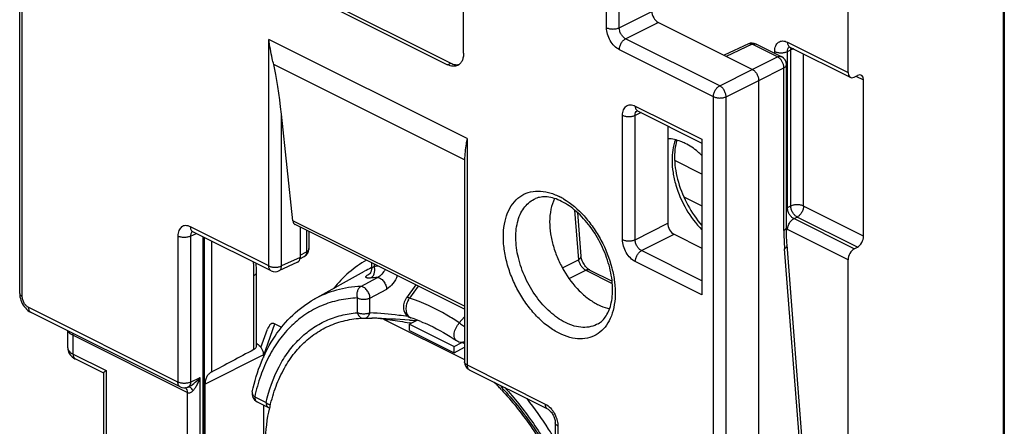
# Model space of a CAD drawing. Units: millimetres. Extents: x -23 to 22, y -28.3 to 29.1.
# Drawn here: x -23 to -1.2, y -2.2 to 6.8 of the extents above; entities that cross this region are included whole.
import ezdxf

# ---------------------------------------------------------------- set-up
doc = ezdxf.new("R2010")
doc.units = ezdxf.units.MM
doc.header["$LTSCALE"] = 16.335
doc.layers.get('0').update_dxf_attribs({"linetype": 'CONTINUOUS'})
for name, color, linetype in [('ASSI', 7, 'CONTINUOUS'), ('DRAFT', 7, 'CONTINUOUS'), ('IMPORT_IGES', 7, 'CONTINUOUS'), ('RACCORDO', 7, 'CONTINUOUS')]:
    doc.layers.add(name, color=color, linetype=linetype)

msp = doc.modelspace()

# ---------------------------------------------------------------- linework, layer by layer
at = {"color": 250, "linetype": 'CONTINUOUS'}
for p, q in [((-18.77, 1.936), (-18.77, -0.976)), ((-17.827, -0.474), (-17.827, 1.167)), ((-17.757, -0.348), (-17.771, -0.355)), ((-17.616, -0.592), (-18.909, -1.238))]:
    msp.add_line(p, q, dxfattribs=at)
at = {"color": 7, "linetype": 'CONTINUOUS'}
for p, q in [((-14.202, 0.179), (-14.381, 0.09)), ((-14.381, -0.049), (-14.381, 0.09)), ((-14.381, 0.09), (-13.391, -0.405)), ((-14.335, 0.171), (-14.375, 0.174)), ((-14.334, 0.172), (-14.374, 0.175)), ((-14.381, -0.049), (-13.391, -0.544)), ((-17.771, -0.341), (-17.757, -0.348)), ((-13.391, -0.405), (-13.218, -0.319)), ((-13.391, -0.544), (-13.391, -0.405)), ((-13.391, -0.544), (-13.162, -0.419)), ((-17.616, -0.592), (-17.616, -0.649)), ((-18.909, -4.183), (-18.909, -1.238)), ((-17.616, -1.701), (-17.616, -3.475))]:
    msp.add_line(p, q, dxfattribs=at)
for centre, radius, start, end in [((-16.054, -21.159), 21.401, 85.4968, 87.7362), ((-15.911, -19.274), 19.509, 85.0552, 85.3646), ((-17.854, -0.386), 0.0829, 353.3927, 0.041)]:
    msp.add_arc(centre, radius, start, end, dxfattribs=at)
msp.add_ellipse((-13.931, 1.392), major_axis=(7.96, 4.123), ratio=0.017157, start_param=2.073333, end_param=2.21526, dxfattribs=at)
for points, knots in [([(-17.771, -0.395), (-17.772, -0.399), (-17.775, -0.414), (-17.781, -0.428), (-17.787, -0.438)], [0, 0, 0, 0, 0.240066, 1, 1, 1, 1]), ([(-17.757, -0.348), (-17.755, -0.349), (-17.746, -0.354), (-17.738, -0.359), (-17.732, -0.364)], [0, 0, 0, 0, 0.241032, 1, 1, 1, 1]), ([(-17.732, -0.364), (-17.696, -0.389), (-17.654, -0.444), (-17.622, -0.526), (-17.616, -0.57), (-17.616, -0.592)], [0, 0, 0, 0, 0.49763, 0.758307, 1, 1, 1, 1]), ([(-17.787, -0.438), (-17.79, -0.442), (-17.801, -0.456), (-17.815, -0.468), (-17.827, -0.474)], [0, 0, 0, 0, 0.242778, 1, 1, 1, 1]), ([(-18.77, -0.976), (-18.791, -0.987), (-18.83, -1.014), (-18.876, -1.075), (-18.903, -1.152), (-18.909, -1.209), (-18.909, -1.238)], [0, 0, 0, 0, 0.225078, 0.456163, 0.71813, 1, 1, 1, 1])]:
    msp.add_open_spline(points, degree=3, knots=knots, dxfattribs=at)
at = {"layer": 'ASSI', "color": 7, "linetype": 'CONTINUOUS'}
msp.add_line((-1.193, 8.981), (-1.193, -21.117), dxfattribs=at)
at = {"layer": 'DRAFT', "color": 7, "linetype": 'CONTINUOUS'}
for p, q in [((-16.49, 0.643), (-15.375, 1.264)), ((-14.956, 0.202), (-13.162, -0.695)), ((-17.477, -1.768), (-17.475, -1.758)), ((-17.477, -1.767), (-17.475, -1.758))]:
    msp.add_line(p, q, dxfattribs=at)
for centre, radius, start, end in [((-15.313, -2.336), 2.563, 81.9969, 87.6792), ((-15.268, -4.279), 4.486, 78.0567, 78.5246), ((-17.382, -6.001), 6.851, 43.5811, 44.4959), ((-17.478, -6.092), 6.983, 42.6585, 43.5809), ((-13.666, -2.62), 3.905, 166.8734, 167.2527)]:
    msp.add_arc(centre, radius, start, end, dxfattribs=at)
for points, knots in [([(-8.264, 4.1), (-8.297, 4.116), (-8.42, 4.171), (-8.555, 4.202), (-8.654, 4.204)], [0, 0, 0, 0, 0.268522, 1, 1, 1, 1]), ([(-7.896, 3.835), (-7.925, 3.862), (-8.038, 3.963), (-8.165, 4.05), (-8.264, 4.1)], [0, 0, 0, 0, 0.263978, 1, 1, 1, 1]), ([(-10.208, 0.528), (-10.186, 0.517), (-10.1, 0.477), (-10.009, 0.45), (-9.941, 0.438)], [0, 0, 0, 0, 0.26244, 1, 1, 1, 1]), ([(-17.469, -1.733), (-17.434, -1.582), (-17.348, -1.292), (-17.165, -0.891), (-16.935, -0.543), (-16.659, -0.253), (-16.342, -0.027), (-15.99, 0.131), (-15.607, 0.219), (-15.343, 0.23), (-15.209, 0.225)], [0, 0, 0, 0, 0.142499, 0.276575, 0.403248, 0.524184, 0.641644, 0.758294, 0.8769, 1, 1, 1, 1]), ([(-14.956, 0.202), (-14.906, 0.197), (-14.712, 0.176), (-14.518, 0.146), (-14.375, 0.117)], [0, 0, 0, 0, 0.253893, 1, 1, 1, 1]), ([(-12.342, -1.361), (-12.109, -1.614), (-11.672, -2.163), (-11.31, -2.764), (-11.146, -3.079)], [0, 0, 0, 0, 0.492473, 1, 1, 1, 1]), ([(-17.584, -2.787), (-17.584, -2.698), (-17.575, -2.356), (-17.533, -2.014), (-17.477, -1.767)], [0, 0, 0, 0, 0.260523, 1, 1, 1, 1])]:
    msp.add_open_spline(points, degree=3, knots=knots, dxfattribs=at)
at = {"layer": 'IMPORT_IGES', "color": 7, "linetype": 'CONTINUOUS'}
for p, q in [((-7.896, 3.419), (-8.5, 3.721)), ((-8.298, 2.913), (-7.896, 2.712))]:
    msp.add_line(p, q, dxfattribs=at)
at = {"layer": 'RACCORDO', "color": 7, "linetype": 'CONTINUOUS'}
for p, q in [((-23.018, 0.773), (-23.018, 12.867)), ((-1.219, 9), (-1.219, -21.11)), ((-1.193, 8.981), (-1.193, -21.117)), ((-13.179, 6.102), (-13.179, 8.7)), ((-16.997, 7.649), (-13.462, 5.881)), ((-17.068, 7.614), (-13.532, 5.846)), ((-4.658, 5.674), (-4.658, 7.246)), ((-6.779, 5.743), (-8.865, 6.786)), ((-6.866, 6.306), (-7.406, 6.057)), ((-6.134, 6.024), (-6.692, 6.304)), ((-5.955, 6.24), (-5.947, 6.237)), ((-5.947, 6.237), (-4.607, 5.567)), ((-6.024, 2.241), (-6.024, 5.846)), ((-6.638, -6.625), (-6.638, 5.499)), ((-4.519, 5.573), (-4.45, 5.609)), ((-4.311, 2.044), (-4.311, 5.508)), ((-9.328, 4.824), (-9.321, 4.821)), ((-9.321, 4.821), (-7.896, 4.108)), ((-16.963, 2.386), (-17.216, 4.752)), ((-8.653, 4.487), (-8.653, 2.328)), ((-7.896, 4.191), (-7.896, 0.74)), ((-13.162, 3.601), (-13.162, -0.744)), ((-10.653, 2.565), (-10.578, 1.601)), ((-13.162, 0.424), (-16.911, 2.298)), ((-16.803, 2.245), (-16.803, 1.572)), ((-19.184, 2.143), (-19.177, 2.14)), ((-17.445, 1.274), (-19.177, 2.14)), ((-18.962, 2.033), (-18.962, -8.312)), ((-16.606, 2.146), (-16.606, 1.766)), ((-8.512, 2.084), (-7.896, 1.776)), ((-5.517, -4.506), (-6.009, 1.848)), ((-4.519, 1.763), (-4.45, 1.799)), ((-16.806, 1.538), (-16.711, 1.59)), ((-16.857, 1.463), (-17.271, 1.271)), ((-15.22, 1.453), (-15.22, 1.318)), ((-4.658, -5.115), (-4.658, 1.517)), ((-17.771, -0.386), (-17.771, 1.236)), ((-10.38, 1.29), (-9.887, 1.043)), ((-14.238, 0.962), (-14.448, 0.672)), ((-19.46, -1.303), (-22.766, 0.35)), ((-14.35, 0.232), (-14.349, 0.232)), ((-17.36, 0.097), (-17.213, 0.024)), ((-21.952, -0.435), (-21.952, -0.057)), ((-17.67, -0.429), (-17.523, -0.019)), ((-13.336, -0.275), (-13.336, -0.275)), ((-13.258, -0.309), (-13.188, -0.326)), ((-21.783, -0.682), (-21.161, -0.993)), ((-21.162, -0.991), (-21.162, -3.255)), ((-13.052, -0.923), (-11.319, -1.789)), ((-17.757, -1.631), (-17.507, -1.756)), ((-11.147, -2.098), (-11.147, -5.336))]:
    msp.add_line(p, q, dxfattribs=at)
at = {"layer": 'RACCORDO', "color": 250, "linetype": 'CONTINUOUS'}
for p, q in [((-22.96, 0.702), (-22.96, 12.796)), ((-9.729, 6.666), (-9.729, 7.924)), ((-10.009, 6.667), (-10.009, 7.752)), ((-9.729, 6.666), (-9.007, 7.03)), ((-9.587, 6.422), (-8.865, 6.786)), ((-17.497, 1.382), (-17.497, 6.404)), ((-13.103, 4.208), (-17.497, 6.404)), ((-7.501, 5.379), (-9.587, 6.422)), ((-5.999, 6.345), (-4.658, 5.674)), ((-7.64, 5.137), (-9.726, 6.18)), ((-6.779, 6.299), (-7.358, 6.032)), ((-6.221, 6.02), (-6.779, 6.299)), ((-6.282, 6.098), (-6.282, 6.14)), ((-6.002, 6.139), (-5.925, 6.176)), ((-6.002, 2.675), (-6.002, 6.139)), ((-5.925, 2.712), (-5.925, 6.176)), ((-6.779, 5.743), (-6.221, 6.02)), ((-6.134, 6.025), (-6.134, 6.024)), ((-5.644, 2.711), (-5.644, 6.085)), ((-13.159, 3.734), (-17.388, 5.849)), ((-13.532, 5.846), (-13.462, 5.881)), ((-7.501, 5.379), (-6.779, 5.743)), ((-6.638, 5.499), (-6.08, 5.776)), ((-6.08, 2.171), (-6.08, 5.776)), ((-7.36, 5.135), (-6.638, 5.499)), ((-4.481, 5.593), (-4.311, 5.508)), ((-7.64, -6.957), (-7.64, 5.137)), ((-7.36, -6.959), (-7.36, 5.135)), ((-9.373, 4.929), (-7.896, 4.191)), ((-17.216, 1.381), (-17.216, 4.752)), ((-9.656, 1.966), (-9.656, 4.724)), ((-9.245, 4.783), (-9.375, 4.723)), ((-9.375, 1.964), (-9.375, 4.723)), ((-13.103, 4.208), (-13.103, -0.815)), ((-10.719, 2.623), (-10.634, 1.516)), ((-6.002, 2.675), (-5.925, 2.712)), ((-4.311, 2.044), (-5.644, 2.711)), ((-5.858, 2.432), (-5.786, 2.467)), ((-4.519, 1.763), (-5.858, 2.432)), ((-4.45, 1.799), (-5.786, 2.467)), ((-17.497, 1.382), (-19.229, 2.248)), ((-13.162, 0.486), (-16.963, 2.386)), ((-9.375, 1.964), (-8.653, 2.328)), ((-4.658, 1.517), (-5.999, 2.188)), ((-19.512, 2.043), (-19.512, -1.195)), ((-19.232, 2.042), (-19.101, 2.102)), ((-19.232, 2.042), (-19.232, -1.196)), ((-18.924, -8.199), (-18.924, 2.014)), ((-16.662, 2.174), (-16.662, 1.697)), ((-9.234, 1.721), (-8.512, 2.084)), ((-5.573, -4.591), (-6.064, 1.763)), ((-16.803, 1.572), (-17.216, 1.381)), ((-16.803, 1.62), (-16.662, 1.697)), ((-7.896, 1.052), (-9.234, 1.721)), ((-15.161, 1.424), (-15.161, 1.37)), ((-10.989, 1.34), (-10.634, 1.516)), ((-7.896, 0.74), (-9.373, 1.478)), ((-17.271, 1.271), (-17.271, 1.271)), ((-15.455, 0.926), (-15.085, 1.125)), ((-10.839, 1.1), (-10.467, 1.285)), ((-10.467, 1.285), (-9.883, 0.993)), ((-14.185, 0.935), (-14.378, 0.67)), ((-15.534, 0.343), (-15.534, 0.671)), ((-15.254, 0.67), (-14.884, 0.869)), ((-15.254, 0.342), (-15.254, 0.67)), ((-19.512, -1.195), (-22.818, 0.458)), ((-13.274, 0.118), (-13.162, 0.252)), ((-17.616, -0.617), (-17.36, 0.097)), ((-21.835, -0.574), (-21.835, -0.157)), ((-21.835, -0.157), (-19.296, -1.426)), ((-21.835, -0.574), (-21.104, -0.939)), ((-13.103, -0.815), (-11.371, -1.681)), ((-21.104, -0.939), (-21.104, -3.448)), ((-19.232, -1.196), (-19.016, -1.096)), ((-19.016, -5.101), (-19.016, -1.096)), ((-19.296, -4.769), (-19.296, -1.426)), ((-17.809, -1.522), (-17.558, -1.648)), ((-17.757, -1.631), (-17.757, -1.631)), ((-11.088, -2.169), (-11.088, -5.407))]:
    msp.add_line(p, q, dxfattribs=at)
at = {"layer": 'RACCORDO', "color": 7, "linetype": 'CONTINUOUS'}
for points in [[(-5.965, 6.243), (-5.965, 6.243), (-5.965, 6.243), (-5.964, 6.243), (-5.96, 6.242), (-5.955, 6.24)], [(-9.338, 4.827), (-9.339, 4.827), (-9.339, 4.827), (-9.337, 4.827), (-9.333, 4.826), (-9.328, 4.824)], [(-6.009, 1.848), (-6.012, 1.896), (-6.016, 1.953), (-6.019, 2.01), (-6.021, 2.068), (-6.022, 2.127), (-6.023, 2.186), (-6.024, 2.241)], [(-19.195, 2.147), (-19.195, 2.147), (-19.195, 2.147), (-19.193, 2.146), (-19.189, 2.145), (-19.184, 2.143)], [(-10.379, 1.29), (-10.384, 1.292), (-10.396, 1.299), (-10.41, 1.309), (-10.426, 1.321), (-10.442, 1.336), (-10.459, 1.353), (-10.476, 1.373), (-10.493, 1.395), (-10.509, 1.418), (-10.524, 1.442), (-10.538, 1.468), (-10.549, 1.493), (-10.559, 1.517), (-10.566, 1.541), (-10.572, 1.562), (-10.576, 1.582), (-10.578, 1.599), (-10.578, 1.601)], [(-17.771, 1.236), (-17.771, 1.284), (-17.772, 1.343), (-17.774, 1.402), (-17.775, 1.439)], [(-15.22, 1.318), (-15.22, 1.315), (-15.221, 1.297), (-15.224, 1.279), (-15.228, 1.263), (-15.233, 1.249), (-15.24, 1.235), (-15.246, 1.224), (-15.252, 1.215), (-15.258, 1.208), (-15.261, 1.205)], [(-23.018, 0.773), (-23.017, 0.737), (-23.012, 0.699), (-23.004, 0.661), (-22.993, 0.624), (-22.979, 0.586), (-22.961, 0.55), (-22.941, 0.515), (-22.918, 0.481), (-22.893, 0.45), (-22.866, 0.421), (-22.837, 0.396), (-22.807, 0.374), (-22.776, 0.355), (-22.766, 0.35)], [(-14.448, 0.672), (-14.454, 0.664), (-14.47, 0.638), (-14.484, 0.609), (-14.496, 0.58), (-14.504, 0.55), (-14.511, 0.519), (-14.514, 0.488), (-14.514, 0.457), (-14.51, 0.426), (-14.504, 0.397), (-14.494, 0.369), (-14.482, 0.343), (-14.467, 0.319), (-14.45, 0.298), (-14.431, 0.279), (-14.409, 0.262), (-14.386, 0.247), (-14.36, 0.236), (-14.349, 0.232)], [(-21.952, -0.435), (-21.95, -0.466), (-21.944, -0.498), (-21.933, -0.529), (-21.919, -0.559), (-21.9, -0.587), (-21.878, -0.613), (-21.853, -0.636), (-21.825, -0.658), (-21.793, -0.676), (-21.783, -0.682)], [(-13.336, -0.275), (-13.31, -0.29), (-13.284, -0.302), (-13.258, -0.309)], [(-11.319, -1.789), (-11.318, -1.79), (-11.307, -1.796), (-11.294, -1.805), (-11.28, -1.816), (-11.265, -1.83), (-11.249, -1.846), (-11.234, -1.865), (-11.219, -1.886), (-11.205, -1.908), (-11.192, -1.931), (-11.181, -1.955), (-11.171, -1.979), (-11.162, -2.003), (-11.156, -2.027), (-11.151, -2.049), (-11.148, -2.07), (-11.147, -2.089), (-11.147, -2.098)]]:
    msp.add_lwpolyline(points, dxfattribs=at)
for centre, radius, start, end in [((-6.782, 6.125), 0.2, 63.413, 114.7891), ((-6.224, 5.846), 0.2, 0.0272, 63.4887), ((-16.806, 1.766), 0.2, 298.3479, 359.9982), ((-17.355, 1.453), 0.2, 243.4349, 294.8137), ((-15.437, -3.072), 3.479, 67.918, 71.7916), ((-13.142, -0.131), 0.2, 256.6539, 264.1777), ((-12.962, -0.744), 0.2, 179.9941, 243.4349), ((-19.371, -1.124), 0.2, 243.413, 291.5202), ((-12.167, -1.199), 0.2, 201.5297, 222.7433), ((-17.668, -1.452), 0.2, 167.6384, 243.4157), ((-17.417, -1.577), 0.2, 243.4352, 252.5563)]:
    msp.add_arc(centre, radius, start, end, dxfattribs=at)
at = {"layer": 'RACCORDO', "color": 250, "linetype": 'CONTINUOUS'}
for centre, radius, start, end in [((-11.715, 1.607), 1.47, 59.6236, 63.4171), ((-11.765, 1.519), 1.572, 59.3864, 59.6744), ((-5.846, 2.494), 0.342, 238.7084, 243.3687), ((-0.844, 2.165), 5.235, 179.9335, 184.3987), ((-22.808, 1.168), 4.981, 359.9863, 3.4736), ((-14.296, -0.675), 2.219, 114.8821, 119.0954), ((-14.917, -1.216), 2.598, 93.3579, 95.3976), ((-14.767, 0.384), 0.962, 120.3059, 120.5658), ((-14.71, 0.286), 1.076, 119.0219, 120.2954), ((-14.996, -1.42), 2.547, 91.9995, 95.4051), ((-14.016, 0.419), 0.44, 151.641, 157.7114), ((-14.311, 0.348), 0.122, 249.0933, 251.8074), ((-21.84, -0.023), 0.113, 199.2826, 204.7795), ((-13.162, -0.216), 0.113, 256.6025, 259.6063), ((-13.162, -0.214), 0.115, 259.6536, 269.7177), ((-19.362, -1.147), 0.176, 291.4964, 296.6618), ((-19.547, -0.765), 0.6, 296.1364, 299.5454), ((-19.387, -1.389), 0.0814, 49.5844, 56.627)]:
    msp.add_arc(centre, radius, start, end, dxfattribs=at)
at = {"layer": 'RACCORDO', "color": 7, "linetype": 'CONTINUOUS'}
for centre, major_axis, ratio, start_param, end_param in [((-8.865, 6.959), (-0.089, 0.179), 0.612555, 0.886296, 2.456788), ((-17.355, 4.8), (-0.15, 1.342), 0.098475, -1.617085, -0.684129), ((-4.519, 5.746), (0.087, 0.18), 0.601612, -4.035899, -2.465103), ((-4.45, 5.436), (0.087, 0.18), 0.601612, -0.894306, 0.67649), ((-12.962, 2.603), (-0.15, 1.342), 0.098475, 0.556644, 0.721656), ((-16.82, 2.476), (0.092, 0.178), 0.622984, -3.896611, -3.132707), ((-8.512, 2.258), (-0.089, 0.179), 0.612555, 0.886296, 2.456788), ((-4.45, 1.972), (0.087, 0.18), 0.601612, -2.465103, -0.894306), ((-4.519, 1.589), (0.087, 0.18), 0.601612, 0.67649, 2.247286), ((-16.945, 1.643), (-0.089, 0.179), 0.61219, 3.122578, 4.027451), ((-17.35, -0.427), (-0.06, 0.535), 0.38102, -0.242595, 0.660359)]:
    msp.add_ellipse(centre, major_axis=major_axis, ratio=ratio, start_param=start_param, end_param=end_param, dxfattribs=at)
at = {"layer": 'RACCORDO', "color": 250, "linetype": 'CONTINUOUS'}
for points, knots in [([(-9.726, 6.18), (-9.767, 6.2), (-9.843, 6.26), (-9.932, 6.379), (-9.993, 6.519), (-10.009, 6.619), (-10.009, 6.667)], [0, 0, 0, 0, 0.22967, 0.488093, 0.753078, 1, 1, 1, 1]), ([(-10.009, 6.667), (-9.989, 6.657), (-9.943, 6.643), (-9.869, 6.636), (-9.796, 6.642), (-9.749, 6.656), (-9.729, 6.666)], [0, 0, 0, 0, 0.23478, 0.498746, 0.763387, 1, 1, 1, 1]), ([(-9.587, 6.422), (-9.608, 6.432), (-9.647, 6.462), (-9.691, 6.522), (-9.721, 6.592), (-9.729, 6.642), (-9.729, 6.666)], [0, 0, 0, 0, 0.230393, 0.488383, 0.752797, 1, 1, 1, 1]), ([(-9.726, 6.18), (-9.726, 6.204), (-9.718, 6.253), (-9.689, 6.322), (-9.645, 6.382), (-9.607, 6.412), (-9.587, 6.422)], [0, 0, 0, 0, 0.246219, 0.510661, 0.769279, 1, 1, 1, 1]), ([(-6.282, 6.14), (-6.282, 6.162), (-6.279, 6.203), (-6.263, 6.261), (-6.237, 6.309), (-6.201, 6.345), (-6.157, 6.368), (-6.106, 6.375), (-6.052, 6.367), (-6.017, 6.354), (-5.999, 6.345)], [0, 0, 0, 0, 0.14866, 0.284053, 0.406574, 0.519818, 0.629571, 0.742695, 0.865192, 1, 1, 1, 1]), ([(-5.999, 6.345), (-5.999, 6.333), (-5.997, 6.31), (-5.987, 6.278), (-5.971, 6.253), (-5.955, 6.241), (-5.947, 6.237)], [0, 0, 0, 0, 0.289233, 0.549672, 0.782971, 1, 1, 1, 1]), ([(-6.779, 6.299), (-6.794, 6.306), (-6.822, 6.316), (-6.853, 6.312), (-6.866, 6.306)], [0, 0, 0, 0, 0.534883, 1, 1, 1, 1]), ([(-6.779, 6.299), (-6.765, 6.306), (-6.736, 6.315), (-6.705, 6.31), (-6.692, 6.304)], [0, 0, 0, 0, 0.534685, 1, 1, 1, 1]), ([(-6.282, 6.14), (-6.262, 6.13), (-6.216, 6.115), (-6.142, 6.108), (-6.069, 6.115), (-6.022, 6.129), (-6.002, 6.139)], [0, 0, 0, 0, 0.23478, 0.498746, 0.763387, 1, 1, 1, 1]), ([(-6.002, 6.139), (-6.002, 6.16), (-5.996, 6.2), (-5.971, 6.233), (-5.956, 6.243)], [0, 0, 0, 0, 0.546974, 1, 1, 1, 1]), ([(-5.925, 6.176), (-5.925, 6.18), (-5.924, 6.196), (-5.922, 6.211), (-5.919, 6.223)], [0, 0, 0, 0, 0.262338, 1, 1, 1, 1]), ([(-5.861, 6.197), (-5.865, 6.196), (-5.88, 6.192), (-5.895, 6.188), (-5.905, 6.184)], [0, 0, 0, 0, 0.259226, 1, 1, 1, 1]), ([(-6.221, 6.02), (-6.207, 6.027), (-6.178, 6.036), (-6.147, 6.031), (-6.134, 6.025)], [0, 0, 0, 0, 0.534655, 1, 1, 1, 1]), ([(-6.134, 5.942), (-6.139, 5.949), (-6.159, 5.974), (-6.183, 5.997), (-6.202, 6.009)], [0, 0, 0, 0, 0.263507, 1, 1, 1, 1]), ([(-6.08, 5.776), (-6.08, 5.79), (-6.085, 5.849), (-6.109, 5.905), (-6.134, 5.942)], [0, 0, 0, 0, 0.236025, 1, 1, 1, 1]), ([(-6.08, 5.776), (-6.072, 5.78), (-6.056, 5.79), (-6.038, 5.807), (-6.026, 5.825), (-6.024, 5.839), (-6.024, 5.846)], [0, 0, 0, 0, 0.300708, 0.563771, 0.792294, 1, 1, 1, 1]), ([(-7.64, 5.137), (-7.64, 5.161), (-7.632, 5.21), (-7.603, 5.279), (-7.559, 5.339), (-7.521, 5.369), (-7.501, 5.379)], [0, 0, 0, 0, 0.24623, 0.510693, 0.769319, 1, 1, 1, 1]), ([(-7.36, 5.135), (-7.36, 5.16), (-7.369, 5.209), (-7.4, 5.279), (-7.444, 5.339), (-7.482, 5.369), (-7.501, 5.379)], [0, 0, 0, 0, 0.246506, 0.512077, 0.771055, 1, 1, 1, 1]), ([(-7.64, 5.137), (-7.62, 5.127), (-7.574, 5.112), (-7.501, 5.105), (-7.427, 5.112), (-7.38, 5.126), (-7.36, 5.135)], [0, 0, 0, 0, 0.234792, 0.498781, 0.76343, 1, 1, 1, 1]), ([(-9.656, 4.724), (-9.656, 4.746), (-9.652, 4.787), (-9.637, 4.845), (-9.611, 4.893), (-9.575, 4.929), (-9.53, 4.952), (-9.48, 4.959), (-9.426, 4.952), (-9.39, 4.938), (-9.373, 4.929)], [0, 0, 0, 0, 0.148757, 0.28411, 0.406674, 0.519956, 0.629698, 0.742742, 0.865106, 1, 1, 1, 1]), ([(-9.375, 4.723), (-9.376, 4.744), (-9.371, 4.783), (-9.347, 4.816), (-9.332, 4.826)], [0, 0, 0, 0, 0.547945, 1, 1, 1, 1]), ([(-9.373, 4.929), (-9.373, 4.917), (-9.371, 4.894), (-9.361, 4.862), (-9.344, 4.837), (-9.329, 4.825), (-9.321, 4.821)], [0, 0, 0, 0, 0.289254, 0.549675, 0.782969, 1, 1, 1, 1]), ([(-9.656, 4.724), (-9.635, 4.714), (-9.589, 4.7), (-9.516, 4.692), (-9.442, 4.699), (-9.396, 4.713), (-9.375, 4.723)], [0, 0, 0, 0, 0.23478, 0.498746, 0.763387, 1, 1, 1, 1]), ([(-8.481, 4.18), (-8.538, 4.035), (-8.571, 3.784), (-8.542, 3.447), (-8.458, 3.076), (-8.264, 2.631), (-8.031, 2.318), (-7.896, 2.182)], [0, 0, 0, 0, 0.215213, 0.337644, 0.467355, 0.737004, 1, 1, 1, 1]), ([(-11.057, -0.113), (-11.142, -0.071), (-11.31, 0.035), (-11.541, 0.239), (-11.754, 0.486), (-11.94, 0.767), (-12.094, 1.072), (-12.208, 1.39), (-12.279, 1.709), (-12.305, 2.016), (-12.283, 2.301), (-12.214, 2.554), (-12.1, 2.764), (-11.943, 2.924), (-11.747, 3.023), (-11.526, 3.055), (-11.289, 3.021), (-11.135, 2.961), (-11.057, 2.922)], [0, 0, 0, 0, 0.063283, 0.131881, 0.20467, 0.280151, 0.356568, 0.432094, 0.504975, 0.57369, 0.637124, 0.694785, 0.747042, 0.795336, 0.842133, 0.890351, 0.942492, 1, 1, 1, 1]), ([(-10.923, 0.127), (-11.046, 0.188), (-11.284, 0.359), (-11.582, 0.699), (-11.821, 1.109), (-11.978, 1.552), (-12.038, 1.989), (-12.002, 2.329), (-11.915, 2.558), (-11.827, 2.697), (-11.716, 2.806), (-11.628, 2.857), (-11.583, 2.877)], [0, 0, 0, 0, 0.124351, 0.262935, 0.408755, 0.553146, 0.687764, 0.806558, 0.859562, 0.908702, 0.955006, 1, 1, 1, 1]), ([(-10.965, 2.872), (-10.795, 2.771), (-10.56, 2.567), (-10.301, 2.239), (-10.07, 1.863), (-9.907, 1.452), (-9.827, 1.033), (-9.811, 0.736), (-9.841, 0.463), (-9.915, 0.222), (-10.032, 0.023), (-10.19, -0.127), (-10.383, -0.218), (-10.6, -0.245), (-10.831, -0.211), (-10.982, -0.151), (-11.057, -0.113)], [0, 0, 0, 0, 0.135201, 0.209054, 0.28502, 0.436167, 0.508245, 0.575982, 0.638418, 0.695209, 0.746854, 0.794867, 0.841682, 0.890083, 0.942411, 1, 1, 1, 1]), ([(-6.024, 2.665), (-6.022, 2.666), (-6.014, 2.669), (-6.007, 2.672), (-6.002, 2.675)], [0, 0, 0, 0, 0.257679, 1, 1, 1, 1]), ([(-5.858, 2.432), (-5.878, 2.442), (-5.917, 2.471), (-5.962, 2.531), (-5.993, 2.6), (-6.002, 2.65), (-6.002, 2.675)], [0, 0, 0, 0, 0.230859, 0.489367, 0.753754, 1, 1, 1, 1]), ([(-5.644, 2.711), (-5.665, 2.721), (-5.711, 2.735), (-5.784, 2.742), (-5.858, 2.736), (-5.904, 2.722), (-5.925, 2.712)], [0, 0, 0, 0, 0.234791, 0.49878, 0.76343, 1, 1, 1, 1]), ([(-5.786, 2.467), (-5.806, 2.477), (-5.843, 2.507), (-5.887, 2.567), (-5.917, 2.637), (-5.925, 2.688), (-5.925, 2.712)], [0, 0, 0, 0, 0.228472, 0.486925, 0.752527, 1, 1, 1, 1]), ([(-5.644, 2.711), (-5.644, 2.686), (-5.653, 2.636), (-5.683, 2.566), (-5.727, 2.507), (-5.766, 2.477), (-5.786, 2.467)], [0, 0, 0, 0, 0.246806, 0.51182, 0.770368, 1, 1, 1, 1]), ([(-5.98, 2.284), (-5.968, 2.316), (-5.935, 2.373), (-5.885, 2.418), (-5.858, 2.432)], [0, 0, 0, 0, 0.529053, 1, 1, 1, 1]), ([(-19.229, 2.248), (-19.247, 2.257), (-19.282, 2.271), (-19.336, 2.279), (-19.387, 2.271), (-19.431, 2.249), (-19.467, 2.212), (-19.493, 2.164), (-19.509, 2.107), (-19.512, 2.065), (-19.512, 2.043)], [0, 0, 0, 0, 0.134795, 0.257266, 0.370384, 0.480127, 0.593355, 0.715875, 0.851318, 1, 1, 1, 1]), ([(-19.177, 2.14), (-19.185, 2.144), (-19.201, 2.156), (-19.217, 2.181), (-19.227, 2.213), (-19.229, 2.236), (-19.229, 2.248)], [0, 0, 0, 0, 0.217031, 0.450323, 0.710742, 1, 1, 1, 1]), ([(-6.08, 2.171), (-6.072, 2.175), (-6.056, 2.185), (-6.038, 2.202), (-6.026, 2.22), (-6.024, 2.234), (-6.024, 2.241)], [0, 0, 0, 0, 0.300708, 0.563812, 0.79233, 1, 1, 1, 1]), ([(-5.999, 2.188), (-5.999, 2.196), (-5.997, 2.228), (-5.989, 2.261), (-5.98, 2.284)], [0, 0, 0, 0, 0.235864, 1, 1, 1, 1]), ([(-19.232, 2.042), (-19.252, 2.032), (-19.299, 2.018), (-19.372, 2.012), (-19.446, 2.019), (-19.492, 2.033), (-19.512, 2.043)], [0, 0, 0, 0, 0.236613, 0.501254, 0.76522, 1, 1, 1, 1]), ([(-19.225, 2.093), (-19.226, 2.089), (-19.23, 2.073), (-19.232, 2.055), (-19.232, 2.042)], [0, 0, 0, 0, 0.236211, 1, 1, 1, 1]), ([(-19.189, 2.145), (-19.197, 2.139), (-19.213, 2.124), (-19.222, 2.104), (-19.225, 2.093)], [0, 0, 0, 0, 0.475641, 1, 1, 1, 1]), ([(-9.373, 1.478), (-9.413, 1.498), (-9.49, 1.558), (-9.579, 1.677), (-9.639, 1.817), (-9.656, 1.917), (-9.656, 1.966)], [0, 0, 0, 0, 0.22967, 0.488093, 0.753078, 1, 1, 1, 1]), ([(-9.656, 1.966), (-9.635, 1.956), (-9.589, 1.941), (-9.516, 1.934), (-9.442, 1.941), (-9.396, 1.955), (-9.375, 1.964)], [0, 0, 0, 0, 0.23478, 0.498746, 0.763387, 1, 1, 1, 1]), ([(-9.234, 1.721), (-9.254, 1.73), (-9.293, 1.76), (-9.338, 1.82), (-9.368, 1.89), (-9.376, 1.94), (-9.375, 1.964)], [0, 0, 0, 0, 0.230393, 0.488383, 0.752797, 1, 1, 1, 1]), ([(-16.606, 1.766), (-16.606, 1.76), (-16.608, 1.746), (-16.62, 1.727), (-16.638, 1.71), (-16.653, 1.701), (-16.662, 1.697)], [0, 0, 0, 0, 0.207706, 0.436232, 0.699295, 1, 1, 1, 1]), ([(-6.064, 1.763), (-6.056, 1.769), (-6.04, 1.781), (-6.021, 1.802), (-6.01, 1.825), (-6.008, 1.841), (-6.009, 1.848)], [0, 0, 0, 0, 0.293971, 0.555331, 0.786629, 1, 1, 1, 1]), ([(-16.662, 1.697), (-16.662, 1.685), (-16.663, 1.662), (-16.672, 1.631), (-16.688, 1.606), (-16.703, 1.594), (-16.711, 1.59)], [0, 0, 0, 0, 0.288067, 0.548055, 0.781819, 1, 1, 1, 1]), ([(-10.578, 1.601), (-10.578, 1.594), (-10.579, 1.577), (-10.591, 1.555), (-10.609, 1.534), (-10.625, 1.522), (-10.634, 1.516)], [0, 0, 0, 0, 0.213371, 0.444687, 0.706052, 1, 1, 1, 1]), ([(-9.373, 1.478), (-9.373, 1.502), (-9.365, 1.551), (-9.335, 1.621), (-9.291, 1.68), (-9.254, 1.71), (-9.234, 1.721)], [0, 0, 0, 0, 0.246219, 0.510661, 0.769279, 1, 1, 1, 1]), ([(-17.445, 1.274), (-17.453, 1.278), (-17.468, 1.29), (-17.485, 1.315), (-17.495, 1.347), (-17.497, 1.37), (-17.497, 1.382)], [0, 0, 0, 0, 0.217032, 0.450309, 0.710725, 1, 1, 1, 1]), ([(-17.497, 1.382), (-17.477, 1.372), (-17.43, 1.358), (-17.357, 1.35), (-17.283, 1.357), (-17.237, 1.371), (-17.216, 1.381)], [0, 0, 0, 0, 0.234738, 0.498713, 0.763375, 1, 1, 1, 1]), ([(-17.271, 1.271), (-17.263, 1.275), (-17.247, 1.287), (-17.23, 1.312), (-17.219, 1.345), (-17.217, 1.368), (-17.216, 1.381)], [0, 0, 0, 0, 0.215853, 0.448674, 0.709582, 1, 1, 1, 1]), ([(-15.331, 1.509), (-15.469, 1.432), (-15.733, 1.246), (-15.956, 1.012), (-16.057, 0.885)], [0, 0, 0, 0, 0.492466, 1, 1, 1, 1]), ([(-15.236, 1.116), (-15.217, 1.126), (-15.184, 1.157), (-15.154, 1.221), (-15.145, 1.296), (-15.153, 1.346), (-15.161, 1.37)], [0, 0, 0, 0, 0.222848, 0.46885, 0.732479, 1, 1, 1, 1]), ([(-15.161, 1.37), (-15.169, 1.365), (-15.184, 1.354), (-15.202, 1.34), (-15.213, 1.329), (-15.218, 1.322), (-15.22, 1.319), (-15.22, 1.318)], [0, 0, 0, 0, 0.374742, 0.673198, 0.885071, 0.9549, 1, 1, 1, 1]), ([(-10.634, 1.516), (-10.63, 1.494), (-10.614, 1.447), (-10.576, 1.382), (-10.526, 1.325), (-10.487, 1.296), (-10.467, 1.285)], [0, 0, 0, 0, 0.235249, 0.499958, 0.765142, 1, 1, 1, 1]), ([(-17.827, 1.167), (-17.819, 1.171), (-17.804, 1.18), (-17.785, 1.197), (-17.774, 1.216), (-17.771, 1.23), (-17.771, 1.236)], [0, 0, 0, 0, 0.300708, 0.563812, 0.79233, 1, 1, 1, 1]), ([(-15.236, 1.116), (-15.25, 1.114), (-15.276, 1.112), (-15.306, 1.113), (-15.325, 1.116), (-15.337, 1.12), (-15.349, 1.129), (-15.345, 1.144), (-15.337, 1.154), (-15.322, 1.169), (-15.295, 1.189), (-15.27, 1.204), (-15.256, 1.212)], [0, 0, 0, 0, 0.181594, 0.321296, 0.374653, 0.417312, 0.476439, 0.536637, 0.581496, 0.63892, 0.793452, 1, 1, 1, 1]), ([(-14.92, 1.303), (-14.939, 1.267), (-14.976, 1.216), (-15.034, 1.158), (-15.067, 1.134), (-15.085, 1.125)], [0, 0, 0, 0, 0.500431, 0.760488, 1, 1, 1, 1]), ([(-15.085, 1.125), (-15.061, 1.126), (-15.024, 1.111), (-14.982, 1.078), (-14.94, 1.031), (-14.901, 0.962), (-14.886, 0.899), (-14.884, 0.869)], [0, 0, 0, 0, 0.200587, 0.323119, 0.456889, 0.737629, 1, 1, 1, 1]), ([(-14.648, 1.167), (-14.672, 1.104), (-14.734, 0.99), (-14.83, 0.898), (-14.884, 0.869)], [0, 0, 0, 0, 0.52402, 1, 1, 1, 1]), ([(-10.38, 1.29), (-10.392, 1.296), (-10.423, 1.301), (-10.452, 1.292), (-10.467, 1.285)], [0, 0, 0, 0, 0.465183, 1, 1, 1, 1]), ([(-15.455, 0.926), (-15.638, 0.919), (-15.997, 0.866), (-16.335, 0.729), (-16.49, 0.643)], [0, 0, 0, 0, 0.507162, 1, 1, 1, 1]), ([(-15.455, 0.926), (-15.474, 0.916), (-15.508, 0.885), (-15.538, 0.821), (-15.549, 0.746), (-15.542, 0.695), (-15.534, 0.671)], [0, 0, 0, 0, 0.223036, 0.46989, 0.733864, 1, 1, 1, 1]), ([(-15.254, 0.67), (-15.255, 0.701), (-15.271, 0.763), (-15.31, 0.833), (-15.352, 0.879), (-15.394, 0.912), (-15.432, 0.927), (-15.455, 0.926)], [0, 0, 0, 0, 0.262519, 0.543382, 0.677155, 0.799636, 1, 1, 1, 1]), ([(-23.018, 0.773), (-23.018, 0.766), (-23.016, 0.752), (-23.003, 0.733), (-22.984, 0.716), (-22.969, 0.707), (-22.96, 0.702)], [0, 0, 0, 0, 0.206474, 0.434507, 0.69809, 1, 1, 1, 1]), ([(-22.818, 0.458), (-22.839, 0.469), (-22.877, 0.499), (-22.921, 0.558), (-22.952, 0.628), (-22.96, 0.678), (-22.96, 0.702)], [0, 0, 0, 0, 0.229955, 0.488545, 0.753329, 1, 1, 1, 1]), ([(-15.534, 0.671), (-15.672, 0.666), (-15.942, 0.633), (-16.329, 0.511), (-16.684, 0.321), (-17.001, 0.064), (-17.277, -0.254), (-17.507, -0.63), (-17.689, -1.057), (-17.774, -1.363), (-17.809, -1.522)], [0, 0, 0, 0, 0.120493, 0.237668, 0.353961, 0.471895, 0.593812, 0.721637, 0.856756, 1, 1, 1, 1]), ([(-15.534, 0.671), (-15.514, 0.661), (-15.468, 0.647), (-15.395, 0.64), (-15.321, 0.646), (-15.275, 0.66), (-15.254, 0.67)], [0, 0, 0, 0, 0.234883, 0.498924, 0.763485, 1, 1, 1, 1]), ([(-14.378, 0.67), (-14.386, 0.673), (-14.401, 0.677), (-14.424, 0.682), (-14.443, 0.679), (-14.448, 0.672)], [0, 0, 0, 0, 0.357071, 0.642702, 1, 1, 1, 1]), ([(-14.378, 0.67), (-14.38, 0.666), (-14.39, 0.653), (-14.398, 0.639), (-14.404, 0.628)], [0, 0, 0, 0, 0.246686, 1, 1, 1, 1]), ([(-13.274, 0.118), (-13.364, 0.178), (-13.714, 0.396), (-14.09, 0.574), (-14.378, 0.67)], [0, 0, 0, 0, 0.262552, 1, 1, 1, 1]), ([(-22.766, 0.35), (-22.775, 0.354), (-22.79, 0.366), (-22.807, 0.391), (-22.816, 0.423), (-22.818, 0.446), (-22.818, 0.458)], [0, 0, 0, 0, 0.217032, 0.450311, 0.710726, 1, 1, 1, 1]), ([(-14.424, 0.586), (-14.439, 0.55), (-14.458, 0.477), (-14.457, 0.386), (-14.439, 0.322), (-14.418, 0.282), (-14.39, 0.252), (-14.367, 0.239), (-14.355, 0.234)], [0, 0, 0, 0, 0.295003, 0.566781, 0.688615, 0.800025, 0.902618, 1, 1, 1, 1]), ([(-17.558, -1.648), (-17.494, -1.374), (-17.356, -0.98), (-17.074, -0.522), (-16.829, -0.236), (-16.548, -0.003), (-16.236, 0.175), (-15.895, 0.294), (-15.656, 0.333), (-15.534, 0.343)], [0, 0, 0, 0, 0.277178, 0.405257, 0.527691, 0.646205, 0.762903, 0.880098, 1, 1, 1, 1]), ([(-15.534, 0.344), (-15.526, 0.316), (-15.5, 0.267), (-15.454, 0.232), (-15.43, 0.223)], [0, 0, 0, 0, 0.528297, 1, 1, 1, 1]), ([(-15.254, 0.342), (-15.275, 0.333), (-15.321, 0.319), (-15.395, 0.312), (-15.468, 0.319), (-15.514, 0.334), (-15.534, 0.344)], [0, 0, 0, 0, 0.236613, 0.501254, 0.76522, 1, 1, 1, 1]), ([(-15.349, 0.226), (-15.345, 0.227), (-15.327, 0.237), (-15.312, 0.249), (-15.301, 0.26)], [0, 0, 0, 0, 0.239904, 1, 1, 1, 1]), ([(-15.301, 0.26), (-15.296, 0.266), (-15.276, 0.29), (-15.262, 0.32), (-15.254, 0.342)], [0, 0, 0, 0, 0.239297, 1, 1, 1, 1]), ([(-14.403, 0.258), (-14.474, 0.268), (-14.756, 0.304), (-15.04, 0.329), (-15.254, 0.342)], [0, 0, 0, 0, 0.248391, 1, 1, 1, 1]), ([(-13.336, -0.275), (-13.347, -0.268), (-13.366, -0.248), (-13.383, -0.208), (-13.39, -0.16), (-13.384, -0.085), (-13.35, 0.014), (-13.303, 0.085), (-13.274, 0.118)], [0, 0, 0, 0, 0.087684, 0.184101, 0.293995, 0.418343, 0.700586, 1, 1, 1, 1]), ([(-13.274, 0.118), (-13.265, 0.112), (-13.226, 0.086), (-13.189, 0.056), (-13.162, 0.032)], [0, 0, 0, 0, 0.231192, 1, 1, 1, 1]), ([(-10.195, 0.101), (-10.245, 0.072), (-10.356, 0.027), (-10.539, 0.011), (-10.733, 0.044), (-10.86, 0.095), (-10.923, 0.127)], [0, 0, 0, 0, 0.227505, 0.464226, 0.719991, 1, 1, 1, 1]), ([(-21.942, -0.07), (-21.938, -0.078), (-21.932, -0.088), (-21.925, -0.096), (-21.923, -0.098)], [0, 0, 0, 0, 0.744239, 1, 1, 1, 1]), ([(-21.923, -0.098), (-21.921, -0.1), (-21.916, -0.105), (-21.91, -0.11), (-21.906, -0.114)], [0, 0, 0, 0, 0.242248, 1, 1, 1, 1]), ([(-21.906, -0.114), (-21.901, -0.118), (-21.878, -0.134), (-21.854, -0.147), (-21.835, -0.157)], [0, 0, 0, 0, 0.223064, 1, 1, 1, 1]), ([(-21.835, -0.157), (-21.835, -0.153), (-21.835, -0.138), (-21.837, -0.123), (-21.84, -0.113)], [0, 0, 0, 0, 0.260923, 1, 1, 1, 1]), ([(-21.952, -0.435), (-21.952, -0.448), (-21.946, -0.476), (-21.921, -0.513), (-21.883, -0.547), (-21.852, -0.565), (-21.835, -0.574)], [0, 0, 0, 0, 0.203209, 0.430012, 0.694293, 1, 1, 1, 1]), ([(-13.258, -0.309), (-13.243, -0.313), (-13.208, -0.313), (-13.177, -0.3), (-13.162, -0.292)], [0, 0, 0, 0, 0.484094, 1, 1, 1, 1]), ([(-21.835, -0.574), (-21.835, -0.586), (-21.833, -0.609), (-21.823, -0.641), (-21.806, -0.666), (-21.791, -0.678), (-21.783, -0.682)], [0, 0, 0, 0, 0.289321, 0.549697, 0.782962, 1, 1, 1, 1]), ([(-13.103, -0.815), (-13.112, -0.81), (-13.128, -0.801), (-13.147, -0.784), (-13.159, -0.765), (-13.162, -0.75), (-13.162, -0.744)], [0, 0, 0, 0, 0.301908, 0.565449, 0.793491, 1, 1, 1, 1]), ([(-13.103, -0.815), (-13.103, -0.827), (-13.101, -0.85), (-13.092, -0.882), (-13.075, -0.907), (-13.06, -0.919), (-13.052, -0.923)], [0, 0, 0, 0, 0.289275, 0.549691, 0.782968, 1, 1, 1, 1]), ([(-19.46, -1.303), (-19.468, -1.299), (-19.484, -1.287), (-19.5, -1.262), (-19.51, -1.23), (-19.512, -1.207), (-19.512, -1.195)], [0, 0, 0, 0, 0.217116, 0.450338, 0.710496, 1, 1, 1, 1]), ([(-19.232, -1.196), (-19.252, -1.206), (-19.299, -1.22), (-19.372, -1.226), (-19.446, -1.219), (-19.492, -1.205), (-19.512, -1.195)], [0, 0, 0, 0, 0.23657, 0.501219, 0.765208, 1, 1, 1, 1]), ([(-19.232, -1.196), (-19.232, -1.208), (-19.234, -1.231), (-19.244, -1.262), (-19.26, -1.287), (-19.275, -1.299), (-19.283, -1.304)], [0, 0, 0, 0, 0.289594, 0.550229, 0.78401, 1, 1, 1, 1]), ([(-19.175, -1.384), (-19.184, -1.37), (-19.203, -1.347), (-19.232, -1.319), (-19.258, -1.303), (-19.276, -1.301), (-19.283, -1.304)], [0, 0, 0, 0, 0.347739, 0.635073, 0.849132, 1, 1, 1, 1]), ([(-19.251, -1.287), (-19.207, -1.262), (-19.124, -1.202), (-19.05, -1.133), (-19.016, -1.096)], [0, 0, 0, 0, 0.50672, 1, 1, 1, 1]), ([(-19.175, -1.384), (-19.157, -1.365), (-19.124, -1.322), (-19.067, -1.227), (-19.034, -1.149), (-19.016, -1.096)], [0, 0, 0, 0, 0.240558, 0.48925, 1, 1, 1, 1]), ([(-12.314, -1.334), (-12.316, -1.332), (-12.323, -1.319), (-12.32, -1.302), (-12.316, -1.29)], [0, 0, 0, 0, 0.201115, 1, 1, 1, 1]), ([(-19.296, -1.426), (-19.296, -1.406), (-19.302, -1.37), (-19.322, -1.338), (-19.334, -1.327)], [0, 0, 0, 0, 0.542173, 1, 1, 1, 1]), ([(-19.296, -1.426), (-19.287, -1.43), (-19.264, -1.435), (-19.231, -1.426), (-19.201, -1.409), (-19.183, -1.393), (-19.175, -1.384)], [0, 0, 0, 0, 0.233984, 0.477351, 0.733886, 1, 1, 1, 1]), ([(-17.863, -1.409), (-17.865, -1.418), (-17.866, -1.439), (-17.856, -1.469), (-17.837, -1.498), (-17.819, -1.515), (-17.809, -1.522)], [0, 0, 0, 0, 0.218295, 0.452234, 0.712285, 1, 1, 1, 1]), ([(-17.809, -1.522), (-17.809, -1.535), (-17.807, -1.558), (-17.797, -1.589), (-17.781, -1.615), (-17.765, -1.627), (-17.757, -1.631)], [0, 0, 0, 0, 0.289318, 0.549539, 0.782879, 1, 1, 1, 1]), ([(-12.266, -1.316), (-12.051, -1.552), (-11.646, -2.062), (-11.303, -2.615), (-11.146, -2.904)], [0, 0, 0, 0, 0.492907, 1, 1, 1, 1]), ([(-17.558, -1.648), (-17.558, -1.66), (-17.557, -1.683), (-17.547, -1.715), (-17.53, -1.74), (-17.515, -1.752), (-17.507, -1.756)], [0, 0, 0, 0, 0.28938, 0.549687, 0.782942, 1, 1, 1, 1]), ([(-17.558, -1.648), (-17.552, -1.653), (-17.522, -1.675), (-17.488, -1.69), (-17.461, -1.697)], [0, 0, 0, 0, 0.237165, 1, 1, 1, 1]), ([(-11.147, -2.477), (-11.194, -2.397), (-11.388, -2.082), (-11.601, -1.78), (-11.771, -1.562)], [0, 0, 0, 0, 0.252418, 1, 1, 1, 1]), ([(-11.371, -1.681), (-11.359, -1.687), (-11.307, -1.717), (-11.262, -1.759), (-11.232, -1.795)], [0, 0, 0, 0, 0.231429, 1, 1, 1, 1]), ([(-11.371, -1.681), (-11.371, -1.693), (-11.369, -1.716), (-11.359, -1.748), (-11.343, -1.773), (-11.327, -1.785), (-11.319, -1.789)], [0, 0, 0, 0, 0.289269, 0.549686, 0.782968, 1, 1, 1, 1]), ([(-11.232, -1.795), (-11.219, -1.81), (-11.17, -1.875), (-11.134, -1.95), (-11.115, -2.008)], [0, 0, 0, 0, 0.246338, 1, 1, 1, 1]), ([(-11.088, -2.169), (-11.097, -2.164), (-11.113, -2.155), (-11.132, -2.138), (-11.144, -2.119), (-11.147, -2.104), (-11.147, -2.098)], [0, 0, 0, 0, 0.301897, 0.565482, 0.793526, 1, 1, 1, 1]), ([(-11.115, -2.008), (-11.113, -2.015), (-11.105, -2.041), (-11.099, -2.067), (-11.095, -2.087)], [0, 0, 0, 0, 0.254077, 1, 1, 1, 1]), ([(-11.095, -2.087), (-11.094, -2.094), (-11.09, -2.121), (-11.088, -2.148), (-11.088, -2.169)], [0, 0, 0, 0, 0.257743, 1, 1, 1, 1])]:
    msp.add_open_spline(points, degree=3, knots=knots, dxfattribs=at)
at = {"layer": 'RACCORDO', "color": 7, "linetype": 'CONTINUOUS'}
for points, knots in [([(-17.388, 5.849), (-17.399, 5.894), (-17.441, 6.078), (-17.475, 6.264), (-17.497, 6.404)], [0, 0, 0, 0, 0.24562, 1, 1, 1, 1]), ([(-13.179, 6.102), (-13.179, 6.072), (-13.184, 6.014), (-13.208, 5.935), (-13.25, 5.872), (-13.288, 5.842), (-13.309, 5.832)], [0, 0, 0, 0, 0.289545, 0.549627, 0.782835, 1, 1, 1, 1]), ([(-13.309, 5.832), (-13.324, 5.824), (-13.359, 5.813), (-13.437, 5.809), (-13.495, 5.828), (-13.532, 5.846)], [0, 0, 0, 0, 0.227657, 0.465862, 1, 1, 1, 1]), ([(-13.462, 5.881), (-13.431, 5.866), (-13.37, 5.844), (-13.304, 5.846), (-13.275, 5.853)], [0, 0, 0, 0, 0.532398, 1, 1, 1, 1]), ([(-6.779, 5.743), (-6.759, 5.733), (-6.721, 5.703), (-6.677, 5.643), (-6.646, 5.574), (-6.638, 5.523), (-6.638, 5.499)], [0, 0, 0, 0, 0.229668, 0.488214, 0.753214, 1, 1, 1, 1]), ([(-13.103, 4.208), (-13.111, 4.168), (-13.137, 4.011), (-13.154, 3.853), (-13.159, 3.734)], [0, 0, 0, 0, 0.255973, 1, 1, 1, 1]), ([(-8.451, 4.172), (-8.493, 4.036), (-8.514, 3.805), (-8.481, 3.492), (-8.401, 3.145), (-8.226, 2.722), (-8.016, 2.417), (-7.896, 2.28)], [0, 0, 0, 0, 0.210417, 0.332282, 0.461937, 0.732923, 1, 1, 1, 1]), ([(-11.006, 2.814), (-11.059, 2.841), (-11.163, 2.884), (-11.318, 2.916), (-11.459, 2.915), (-11.545, 2.893), (-11.583, 2.877)], [0, 0, 0, 0, 0.298853, 0.561378, 0.791968, 1, 1, 1, 1]), ([(-11.161, 2.877), (-11.198, 2.802), (-11.253, 2.631), (-11.272, 2.454), (-11.272, 2.36)], [0, 0, 0, 0, 0.473081, 1, 1, 1, 1]), ([(-10.195, 0.101), (-10.161, 0.121), (-10.095, 0.172), (-10.012, 0.277), (-9.946, 0.41), (-9.881, 0.636), (-9.865, 0.975), (-9.943, 1.41), (-10.112, 1.851), (-10.357, 2.257), (-10.655, 2.588), (-10.888, 2.755), (-11.006, 2.814)], [0, 0, 0, 0, 0.036858, 0.077464, 0.123374, 0.175378, 0.296576, 0.436141, 0.585703, 0.735743, 0.87669, 1, 1, 1, 1]), ([(-11.272, 2.36), (-11.272, 2.272), (-11.254, 2.089), (-11.194, 1.816), (-11.096, 1.544), (-10.922, 1.199), (-10.695, 0.894), (-10.424, 0.656), (-10.28, 0.564), (-10.207, 0.527)], [0, 0, 0, 0, 0.120171, 0.247331, 0.378894, 0.512109, 0.769928, 0.889509, 1, 1, 1, 1]), ([(-17.863, -1.409), (-17.814, -1.184), (-17.685, -0.754), (-17.384, -0.172), (-16.988, 0.306), (-16.662, 0.547), (-16.49, 0.643)], [0, 0, 0, 0, 0.272434, 0.526998, 0.767592, 1, 1, 1, 1]), ([(-14.129, 0.151), (-14.062, 0.124), (-13.787, 0.004), (-13.526, -0.148), (-13.336, -0.275)], [0, 0, 0, 0, 0.238801, 1, 1, 1, 1]), ([(-21.162, -0.991), (-21.162, -0.99), (-21.161, -0.987), (-21.156, -0.981), (-21.144, -0.97), (-21.126, -0.956), (-21.112, -0.945), (-21.104, -0.939)], [0, 0, 0, 0, 0.041583, 0.109345, 0.320605, 0.621625, 1, 1, 1, 1]), ([(-12.314, -1.335), (-12.087, -1.579), (-11.663, -2.11), (-11.308, -2.689), (-11.146, -2.993)], [0, 0, 0, 0, 0.492074, 1, 1, 1, 1])]:
    msp.add_open_spline(points, degree=3, knots=knots, dxfattribs=at)
at = {"layer": 'RACCORDO', "color": 250, "linetype": 'CONTINUOUS'}
for points in [[(-5.905, 6.184), (-5.912, 6.182), (-5.918, 6.179), (-5.925, 6.176)], [(-6.202, 6.009), (-6.209, 6.013), (-6.215, 6.017), (-6.221, 6.02)]]:
    msp.add_open_spline(points, degree=3, dxfattribs=at)

doc.saveas('drawing.dxf')
